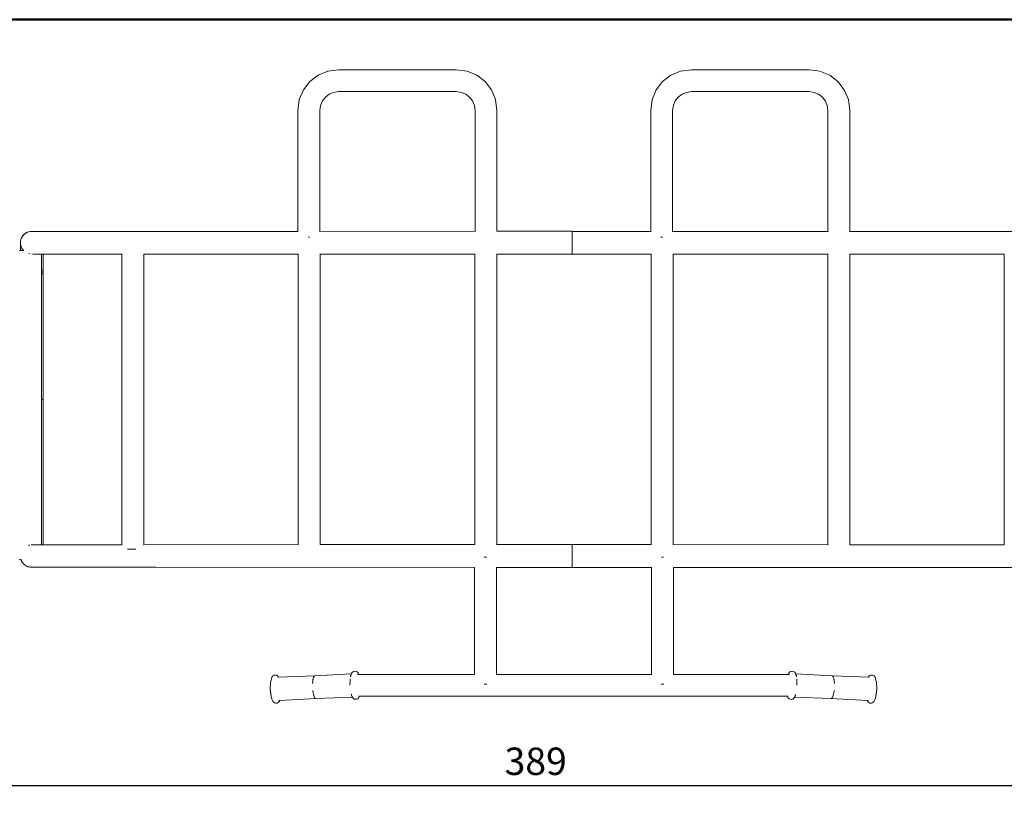
# Model space of a CAD drawing. Units: millimetres. Extents: x 1290 to 3616, y 1300 to 1830.
# Drawn here: x 1508 to 1687, y 1467 to 1608 of the extents above; entities that cross this region are included whole.
import ezdxf

# ---------------------------------------------------------------- set-up
doc = ezdxf.new("R2010")
doc.units = ezdxf.units.MM
doc.layers.get('Defpoints').update_dxf_attribs({"color": 250})
for name, color, linetype, lineweight in [('0-03 wymiary', 6, 'Continuous', 5), ('1-03 sc zelbet', 3, 'Continuous', 50), ('ProfileEdges_Nr_Pióra__7', 7, 'Continuous', 18)]:
    doc.layers.add(name, color=color, linetype=linetype, lineweight=lineweight)
doc.styles.add('1-20 romans', font='romans.shx', dxfattribs={"width": 0.7, "height": 5})
doc.dimstyles.new('1-20', dxfattribs={"dimtxt": 5, "dimasz": 0.2, "dimexe": 2, "dimexo": 12.5, "dimgap": 1.25, "dimtad": 1, "dimdec": 0, "dimrnd": 0.5, "dimtxsty": '1-20 romans', "dimblk": 'BG dim mark', "dimcen": 0, "dimclrd": 256, "dimclre": 256, "dimclrt": 11, "dimadec": 0, "dimazin": 0, "dimtfac": 1, "dimtdec": 0, "dimtix": 1, "dimtmove": 1, "dimatfit": 3, "dimfxl": 0.5, "dimfxlon": 1, "dimarcsym": 0})

# ---------------------------------------------------------------- blocks, each defined once
blk = doc.blocks.new('BG dim mark')
for p, q in [((0, -10), (0, 10)), ((10, 0), (-10, 0))]:
    blk.add_line(p, q)
at = {"color": 0, "linetype": 'ByBlock', "const_width": 1.5}
blk.add_lwpolyline([(5, 5), (-5, -5)], dxfattribs=at)
blk = doc.blocks.new('*D39')
at = {"layer": '0-03 wymiary', "lineweight": -2, "transparency": 16777216}
for p, q in [((1395.69, 1599.06), (1393.59, 1599.06)), ((1395.59, 1483.71), (1395.59, 1598.86)), ((1395.69, 1483.51), (1393.59, 1483.51))]:
    blk.add_line(p, q, dxfattribs=at)
at = {"layer": 'Defpoints', "color": 0, "transparency": 16777216}
for p in [(1395.59, 1599.06), (1553.56, 1599.06), (1541.58, 1483.51)]:
    blk.add_point(p, dxfattribs=at)
at = {"layer": '0-03 wymiary', "lineweight": -2, "transparency": 16777216, "xscale": 0.2, "yscale": 0.2, "zscale": 0.2}
for p, rotation in [((1395.59, 1599.06), 90), ((1395.59, 1483.51), 270)]:
    blk.add_blockref('BG dim mark', p, dxfattribs=dict(at, rotation=rotation))
at = {"layer": '0-03 wymiary', "color": 11, "transparency": 16777216, "insert": (1391.84, 1541.29), "char_height": 5, "attachment_point": 5, "rotation": 90, "style": '1-20 romans', "bg_fill": 3, "box_fill_scale": 1.1, "bg_fill_color": 256, "bg_fill_true_color": 13158600, "bg_fill_transparency": 0}
blk.add_mtext('116', dxfattribs=at)
blk = doc.blocks.new('*D40')
at = {"layer": '0-03 wymiary', "lineweight": -2, "transparency": 16777216}
for p, q in [((1407.27, 1468.76), (1407.27, 1466.66)), ((1407.47, 1468.66), (1796.2, 1468.66)), ((1796.4, 1468.76), (1796.4, 1466.66))]:
    blk.add_line(p, q, dxfattribs=at)
at = {"layer": 'Defpoints', "color": 0, "transparency": 16777216}
for p in [(1796.4, 1533.75), (1407.27, 1497.83), (1796.4, 1468.66)]:
    blk.add_point(p, dxfattribs=at)
at = {"layer": '0-03 wymiary', "lineweight": -2, "transparency": 16777216, "xscale": 0.2, "yscale": 0.2, "zscale": 0.2, "rotation": 180}
blk.add_blockref('BG dim mark', (1407.27, 1468.66), dxfattribs=at)
at = {"layer": '0-03 wymiary', "lineweight": -2, "transparency": 16777216, "xscale": 0.2, "yscale": 0.2, "zscale": 0.2}
blk.add_blockref('BG dim mark', (1796.4, 1468.66), dxfattribs=at)
at = {"layer": '0-03 wymiary', "color": 11, "transparency": 16777216, "insert": (1601.83, 1472.41), "char_height": 5, "attachment_point": 5, "style": '1-20 romans', "bg_fill": 3, "box_fill_scale": 1.1, "bg_fill_color": 256, "bg_fill_true_color": 13158600, "bg_fill_transparency": 0}
blk.add_mtext('389', dxfattribs=at)

msp = doc.modelspace()

# ---------------------------------------------------------------- linework, layer by layer
at = {"layer": '1-03 sc zelbet'}
msp.add_lwpolyline([(1290.21, 1608.45), (2750.66, 1608.45)], dxfattribs=at)
at = {"layer": 'ProfileEdges_Nr_Pióra__7', "linetype": 'Continuous', "flags": 128}
for points in [[(1563.9, 1599.05), (1562.12, 1598.3)], [(1565.87, 1599.3), (1563.9, 1599.05)], [(1587.34, 1599.3), (1565.87, 1599.3)], [(1587.34, 1599.3), (1589.31, 1599.05)], [(1589.31, 1599.05), (1591.09, 1598.3)], [(1628.28, 1599.05), (1626.5, 1598.3)], [(1630.24, 1599.3), (1628.28, 1599.05)], [(1651.72, 1599.3), (1630.24, 1599.3)], [(1651.72, 1599.3), (1653.69, 1599.05)], [(1653.69, 1599.05), (1655.47, 1598.3)], [(1559.45, 1595.63), (1560.62, 1597.14)], [(1562.12, 1598.3), (1560.62, 1597.14)], [(1592.6, 1597.14), (1591.09, 1598.3)], [(1593.76, 1595.63), (1592.6, 1597.14)], [(1624.99, 1597.14), (1623.83, 1595.63)], [(1626.5, 1598.3), (1624.99, 1597.14)], [(1656.97, 1597.14), (1655.47, 1598.3)], [(1658.13, 1595.63), (1656.97, 1597.14)], [(1558.7, 1593.85), (1559.45, 1595.63)], [(1564.97, 1595.18), (1565.88, 1595.32)], [(1587.33, 1595.32), (1565.88, 1595.32)], [(1587.33, 1595.32), (1588.25, 1595.18)], [(1594.51, 1593.85), (1593.76, 1595.63)], [(1623.08, 1593.85), (1623.83, 1595.63)], [(1629.34, 1595.18), (1630.26, 1595.32)], [(1630.26, 1595.32), (1651.7, 1595.32)], [(1652.62, 1595.18), (1651.7, 1595.32)], [(1658.89, 1593.85), (1658.13, 1595.63)], [(1558.45, 1591.88), (1558.7, 1593.85)], [(1562.57, 1592.79), (1562.91, 1593.6)], [(1562.91, 1593.6), (1563.45, 1594.3)], [(1564.15, 1594.84), (1563.45, 1594.3)], [(1564.97, 1595.18), (1564.15, 1594.84)], [(1588.25, 1595.18), (1589.06, 1594.84)], [(1589.06, 1594.84), (1589.76, 1594.3)], [(1590.3, 1593.6), (1589.76, 1594.3)], [(1590.64, 1592.79), (1590.3, 1593.6)], [(1594.76, 1591.88), (1594.51, 1593.85)], [(1622.82, 1591.88), (1623.08, 1593.85)], [(1626.95, 1592.79), (1627.29, 1593.6)], [(1627.29, 1593.6), (1627.83, 1594.3)], [(1628.53, 1594.84), (1627.83, 1594.3)], [(1629.34, 1595.18), (1628.53, 1594.84)], [(1652.62, 1595.18), (1653.44, 1594.84)], [(1653.44, 1594.84), (1654.13, 1594.3)], [(1654.67, 1593.6), (1654.13, 1594.3)], [(1655.02, 1592.79), (1654.67, 1593.6)], [(1659.14, 1591.88), (1658.89, 1593.85)], [(1558.45, 1569.8), (1558.45, 1591.88)], [(1562.43, 1569.8), (1562.44, 1591.87)], [(1562.57, 1592.79), (1562.44, 1591.87)], [(1590.64, 1592.79), (1590.78, 1591.87)], [(1590.78, 1569.81), (1590.78, 1591.87)], [(1594.76, 1569.81), (1594.76, 1591.88)], [(1622.83, 1569.79), (1622.82, 1591.88)], [(1626.81, 1591.87), (1626.95, 1592.79)], [(1626.81, 1591.87), (1626.81, 1569.79)], [(1655.02, 1592.79), (1655.15, 1591.87)], [(1655.16, 1569.79), (1655.15, 1591.87)], [(1659.14, 1569.79), (1659.14, 1591.88)], [(1507.88, 1568.27), (1507.97, 1568.53)], [(1507.97, 1568.53), (1507.98, 1568.55)], [(1508.09, 1568.77), (1507.98, 1568.55)], [(1508.09, 1568.74), (1507.98, 1568.55)], [(1508.09, 1568.77), (1508.24, 1568.99)], [(1508.17, 1568.87), (1508.09, 1568.77)], [(1508.17, 1568.87), (1508.09, 1568.74)], [(1508.24, 1568.99), (1508.17, 1568.87)], [(1508.41, 1569.19), (1508.24, 1568.99)], [(1508.24, 1568.99), (1508.33, 1569.09)], [(1508.41, 1569.19), (1508.33, 1569.09)], [(1508.33, 1569.09), (1508.36, 1569.11)], [(1508.36, 1569.11), (1508.48, 1569.24)], [(1508.41, 1569.19), (1508.61, 1569.37)], [(1508.52, 1569.27), (1508.41, 1569.19)], [(1508.48, 1569.24), (1508.52, 1569.27)], [(1508.52, 1569.27), (1508.61, 1569.37)], [(1508.61, 1569.37), (1508.83, 1569.52)], [(1508.61, 1569.37), (1508.72, 1569.43)], [(1508.83, 1569.52), (1508.72, 1569.43)], [(1508.72, 1569.43), (1508.76, 1569.45)], [(1508.76, 1569.45), (1508.91, 1569.54)], [(1509.07, 1569.64), (1508.83, 1569.52)], [(1508.96, 1569.57), (1508.83, 1569.52)], [(1508.91, 1569.54), (1508.96, 1569.57)], [(1508.96, 1569.57), (1509.07, 1569.64)], [(1509.33, 1569.73), (1509.07, 1569.64)], [(1509.33, 1569.73), (1509.49, 1569.75)], [(1509.36, 1569.73), (1509.33, 1569.73)], [(1509.33, 1569.73), (1509.36, 1569.73)], [(1509.36, 1569.73), (1509.6, 1569.78)], [(1509.49, 1569.75), (1509.36, 1569.73)], [(1509.88, 1569.8), (1509.6, 1569.78)], [(1509.6, 1569.78), (1509.79, 1569.79)], [(1509.72, 1569.78), (1509.6, 1569.78)], [(1509.72, 1569.78), (1509.79, 1569.79)], [(1509.8, 1569.79), (1509.88, 1569.8)], [(1509.8, 1569.79), (1509.84, 1569.79)], [(1509.84, 1569.79), (1509.88, 1569.8)], [(1509.96, 1569.8), (1509.88, 1569.8)], [(1509.93, 1569.8), (1509.88, 1569.8)], [(1509.88, 1569.8), (1509.9, 1569.8)], [(1509.9, 1569.8), (1509.93, 1569.8)], [(1509.93, 1569.8), (1509.96, 1569.8)], [(1509.96, 1569.8), (1509.93, 1569.8)], [(1509.96, 1569.8), (1510.22, 1569.8)], [(1509.96, 1569.8), (1510.08, 1569.79)], [(1510.08, 1569.79), (1509.96, 1569.8)], [(1510.08, 1569.79), (1510.22, 1569.8)], [(1510.22, 1569.8), (1512.39, 1569.78)], [(1513.77, 1569.78), (1512.39, 1569.78)], [(1513.77, 1569.78), (1514.2, 1569.78)], [(1514.2, 1569.78), (1514.21, 1569.78)], [(1514.23, 1569.78), (1514.22, 1569.78)], [(1514.24, 1569.78), (1515.4, 1569.78)], [(1517.26, 1569.78), (1515.4, 1569.78)], [(1517.26, 1569.78), (1517.58, 1569.78)], [(1517.6, 1569.78), (1517.58, 1569.78)], [(1517.6, 1569.78), (1517.62, 1569.78)], [(1517.62, 1569.78), (1517.63, 1569.78)], [(1517.72, 1569.78), (1517.63, 1569.78)], [(1517.78, 1569.78), (1517.72, 1569.78)], [(1517.78, 1569.78), (1519.32, 1569.78)], [(1523.93, 1569.78), (1519.32, 1569.78)], [(1523.93, 1569.78), (1525.2, 1569.78)], [(1525.2, 1569.78), (1526.49, 1569.8)], [(1525.2, 1569.78), (1525.84, 1569.78)], [(1525.84, 1569.78), (1526.43, 1569.78)], [(1526.45, 1569.78), (1526.43, 1569.78)], [(1526.49, 1569.8), (1558.45, 1569.8)], [(1558.45, 1569.79), (1558.45, 1569.8)], [(1558.46, 1569.8), (1558.47, 1569.8)], [(1560.44, 1568.74), (1560.33, 1568.74)], [(1560.56, 1568.74), (1560.44, 1568.74)], [(1562.41, 1569.8), (1562.43, 1569.8)], [(1562.43, 1569.8), (1590.78, 1569.81)], [(1562.43, 1569.79), (1562.43, 1569.8)], [(1590.78, 1569.81), (1590.85, 1569.81)], [(1594.72, 1569.81), (1594.75, 1569.81)], [(1594.76, 1569.81), (1608.49, 1569.81)], [(1608.49, 1569.78), (1608.49, 1569.81)], [(1608.49, 1569.78), (1608.49, 1569.73)], [(1608.97, 1569.78), (1608.49, 1569.78)], [(1608.49, 1569.73), (1608.49, 1569.64)], [(1608.49, 1569.64), (1608.49, 1569.52)], [(1608.49, 1569.52), (1608.49, 1569.37)], [(1608.49, 1569.2), (1608.49, 1569.37)], [(1608.49, 1569), (1608.49, 1569.2)], [(1608.49, 1569), (1608.49, 1568.77)], [(1608.49, 1568.77), (1608.49, 1568.54)], [(1608.49, 1568.28), (1608.49, 1568.54)], [(1622.83, 1569.79), (1608.97, 1569.78)], [(1622.84, 1569.79), (1622.83, 1569.79)], [(1622.9, 1569.79), (1622.84, 1569.79)], [(1624.58, 1568.74), (1624.82, 1568.74)], [(1624.82, 1568.74), (1624.94, 1568.74)], [(1626.79, 1569.79), (1626.74, 1569.79)], [(1626.81, 1569.79), (1626.79, 1569.79)], [(1655.16, 1569.79), (1626.81, 1569.79)], [(1655.16, 1569.78), (1655.16, 1569.79)], [(1655.16, 1569.79), (1655.26, 1569.79)], [(1659.11, 1569.79), (1659.08, 1569.79)], [(1659.13, 1569.79), (1659.11, 1569.79)], [(1686.77, 1569.8), (1659.14, 1569.79)], [(1659.14, 1569.78), (1659.14, 1569.79)], [(1690.49, 1569.8), (1686.77, 1569.8)], [(1507.81, 1567.72), (1507.83, 1568)], [(1507.83, 1567.82), (1507.81, 1567.72)], [(1507.81, 1567.56), (1507.81, 1567.72)], [(1507.82, 1567.64), (1507.81, 1567.72)], [(1507.82, 1567.64), (1507.81, 1567.56)], [(1507.83, 1567.45), (1507.81, 1567.56)], [(1507.81, 1567.56), (1507.83, 1567.48)], [(1507.81, 1567.56), (1507.83, 1567.19)], [(1507.82, 1567.6), (1507.82, 1567.64)], [(1507.83, 1567.48), (1507.82, 1567.6)], [(1507.83, 1568), (1507.88, 1568.27)], [(1507.88, 1568.24), (1507.83, 1568)], [(1507.85, 1568.04), (1507.83, 1567.82)], [(1507.83, 1568), (1507.83, 1567.82)], [(1507.83, 1567.45), (1507.83, 1567.48)], [(1507.83, 1567.45), (1507.89, 1567.17)], [(1507.83, 1567.45), (1507.85, 1567.39)], [(1507.84, 1567.27), (1507.83, 1567.28)], [(1507.83, 1567.19), (1507.83, 1566.32)], [(1507.85, 1567.26), (1507.84, 1567.27)], [(1507.88, 1568.24), (1507.85, 1568.04)], [(1507.85, 1567.39), (1507.86, 1567.32)], [(1507.85, 1567.39), (1507.86, 1567.33)], [(1507.89, 1567.17), (1507.85, 1567.26)], [(1507.9, 1567.15), (1507.85, 1567.26)], [(1507.86, 1567.33), (1507.92, 1567.13)], [(1507.86, 1567.32), (1507.89, 1567.17)], [(1507.88, 1568.27), (1507.88, 1568.24)], [(1507.89, 1567.17), (1507.9, 1567.14)], [(1507.9, 1567.14), (1507.89, 1567.17)], [(1507.92, 1567.1), (1507.9, 1567.15)], [(1507.9, 1567.14), (1507.94, 1567.06)], [(1507.92, 1567.1), (1507.9, 1567.14)], [(1507.92, 1567.13), (1507.94, 1567.06)], [(1507.98, 1566.92), (1507.92, 1567.1)], [(1507.95, 1567.03), (1507.92, 1567.1)], [(1507.94, 1567.06), (1507.95, 1567.03)], [(1507.95, 1567.03), (1507.98, 1566.92)], [(1508.1, 1566.68), (1507.98, 1566.92)], [(1508.1, 1566.67), (1508.25, 1566.46)], [(1608.49, 1568.28), (1608.49, 1568.01)], [(1608.49, 1568.01), (1608.49, 1567.72)], [(1608.49, 1567.72), (1608.49, 1567.45)], [(1608.49, 1567.45), (1608.49, 1567.17)], [(1608.49, 1567.17), (1608.49, 1566.93)], [(1608.49, 1566.68), (1608.49, 1566.93)], [(1608.49, 1566.47), (1608.49, 1566.68)], [(1507.72, 1566.32), (1507.65, 1566.32)], [(1507.83, 1566.32), (1507.72, 1566.32)], [(1507.88, 1566.32), (1507.83, 1566.32)], [(1507.92, 1566.32), (1507.88, 1566.32)], [(1507.94, 1566.32), (1507.92, 1566.32)], [(1508.09, 1566.32), (1507.94, 1566.32)], [(1508.1, 1566.32), (1508.09, 1566.32)], [(1508.24, 1566.32), (1508.1, 1566.32)], [(1508.25, 1566.46), (1508.37, 1566.32)], [(1508.32, 1566.4), (1508.25, 1566.46)], [(1508.37, 1566.32), (1508.25, 1566.32)], [(1508.32, 1566.4), (1508.38, 1566.32)], [(1508.41, 1566.32), (1508.32, 1566.4)], [(1508.41, 1566.32), (1508.38, 1566.32)], [(1508.43, 1566.32), (1508.41, 1566.32)], [(1508.47, 1566.32), (1508.43, 1566.32)], [(1509.43, 1565.73), (1509.34, 1565.76)], [(1509.43, 1565.73), (1509.48, 1565.72)], [(1509.91, 1565.67), (1510.19, 1565.66)], [(1510.19, 1565.66), (1510.24, 1565.66)], [(1510.66, 1565.66), (1510.24, 1565.66)], [(1511.06, 1565.66), (1510.66, 1565.66)], [(1511.38, 1565.66), (1511.07, 1565.66)], [(1511.54, 1565.66), (1511.39, 1565.66)], [(1511.54, 1565.66), (1511.58, 1565.66)], [(1511.58, 1565.66), (1511.66, 1565.66)], [(1511.66, 1565.51), (1511.66, 1565.66)], [(1511.66, 1565.66), (1511.76, 1565.66)], [(1511.66, 1565.22), (1511.66, 1565.51)], [(1511.66, 1564.93), (1511.66, 1565.22)], [(1511.66, 1564.58), (1511.66, 1564.93)], [(1511.76, 1565.66), (1511.78, 1565.66)], [(1511.78, 1565.66), (1511.8, 1565.66)], [(1511.8, 1565.66), (1511.83, 1565.66)], [(1511.83, 1565.66), (1511.93, 1565.66)], [(1511.94, 1565.57), (1511.94, 1565.66)], [(1511.94, 1565.66), (1514.01, 1565.66)], [(1511.94, 1565.54), (1511.94, 1565.57)], [(1511.94, 1565.54), (1511.94, 1563.94)], [(1517.44, 1565.66), (1514.01, 1565.66)], [(1517.44, 1565.66), (1521.66, 1565.66)], [(1521.66, 1565.66), (1526.31, 1565.66)], [(1526.31, 1565.68), (1526.31, 1565.66)], [(1526.31, 1565.66), (1526.31, 1512.6)], [(1530.31, 1565.66), (1558.51, 1565.66)], [(1530.31, 1512.6), (1530.31, 1565.66)], [(1558.51, 1565.66), (1558.51, 1565.67)], [(1558.51, 1512.61), (1558.51, 1565.66)], [(1558.51, 1565.66), (1558.53, 1565.66)], [(1562.5, 1565.66), (1562.52, 1565.66)], [(1562.52, 1565.66), (1562.52, 1565.67)], [(1562.52, 1512.61), (1562.52, 1565.66)], [(1590.71, 1565.65), (1562.52, 1565.66)], [(1590.71, 1565.65), (1590.74, 1565.65)], [(1590.71, 1512.61), (1590.71, 1565.65)], [(1594.7, 1565.65), (1594.72, 1565.65)], [(1594.72, 1565.65), (1608.49, 1565.65)], [(1594.72, 1512.61), (1594.72, 1565.65)], [(1608.49, 1566.26), (1608.49, 1566.47)], [(1608.49, 1566.26), (1608.49, 1566.09)], [(1608.49, 1566.09), (1608.49, 1565.93)], [(1608.49, 1565.82), (1608.49, 1565.93)], [(1608.49, 1565.82), (1608.49, 1565.72)], [(1608.49, 1565.72), (1608.49, 1565.68)], [(1608.49, 1565.68), (1608.49, 1565.65)], [(1608.49, 1565.65), (1622.92, 1565.65)], [(1622.92, 1565.65), (1622.92, 1565.68)], [(1622.92, 1565.65), (1622.94, 1565.65)], [(1622.92, 1512.61), (1622.92, 1565.65)], [(1626.9, 1565.65), (1626.92, 1565.65)], [(1626.92, 1565.68), (1626.92, 1565.65)], [(1626.92, 1565.65), (1655.12, 1565.66)], [(1626.92, 1565.65), (1626.92, 1512.61)], [(1655.12, 1565.66), (1655.12, 1565.67)], [(1655.12, 1512.6), (1655.12, 1565.66)], [(1655.12, 1565.66), (1655.14, 1565.66)], [(1659.11, 1565.66), (1659.13, 1565.66)], [(1659.13, 1565.66), (1686.77, 1565.66)], [(1659.13, 1512.59), (1659.13, 1565.66)], [(1686.77, 1565.66), (1687.33, 1565.66)], [(1687.33, 1565.66), (1687.33, 1512.59)], [(1511.66, 1564.18), (1511.66, 1564.58)], [(1511.66, 1563.47), (1511.66, 1564.18)], [(1511.66, 1563.02), (1511.66, 1563.47)], [(1511.66, 1561.79), (1511.66, 1563.02)], [(1511.89, 1561.86), (1511.94, 1563.86)], [(1511.94, 1563.86), (1511.94, 1563.94)], [(1511.94, 1563.27), (1511.94, 1563.86)], [(1511.96, 1559.75), (1511.94, 1563.27)], [(1511.66, 1561.66), (1511.66, 1561.79)], [(1511.66, 1561.62), (1511.66, 1561.66)], [(1511.66, 1561.26), (1511.66, 1561.62)], [(1511.66, 1561.22), (1511.66, 1561.26)], [(1511.66, 1561.09), (1511.66, 1561.22)], [(1511.66, 1560.66), (1511.66, 1561.09)], [(1511.66, 1560.5), (1511.66, 1560.66)], [(1511.66, 1559.89), (1511.66, 1560.5)], [(1511.66, 1559.6), (1511.66, 1559.89)], [(1511.66, 1559.17), (1511.66, 1559.6)], [(1511.97, 1539.13), (1511.96, 1559.75)], [(1511.66, 1558.42), (1511.66, 1559.16)], [(1511.66, 1557.56), (1511.66, 1558.42)], [(1511.66, 1556.72), (1511.66, 1557.56)], [(1511.66, 1543.69), (1511.66, 1556.72)], [(1511.66, 1539.13), (1511.66, 1543.69)], [(1511.66, 1539.13), (1511.7, 1539.13)], [(1511.66, 1525.43), (1511.66, 1539.13)], [(1511.83, 1539.13), (1511.7, 1539.13)], [(1511.83, 1539.13), (1511.9, 1539.13)], [(1511.95, 1539.13), (1511.9, 1539.13)], [(1511.95, 1539.13), (1511.97, 1539.13)], [(1511.96, 1518.52), (1511.95, 1539.13)], [(1511.66, 1523.09), (1511.66, 1525.43)], [(1511.66, 1521.54), (1511.66, 1523.09)], [(1511.66, 1521.34), (1511.66, 1521.54)], [(1511.66, 1521.09), (1511.66, 1521.34)], [(1511.66, 1519.69), (1511.66, 1521.09)], [(1511.66, 1517.76), (1511.66, 1519.69)], [(1511.94, 1516.3), (1511.96, 1518.52)], [(1511.66, 1517.61), (1511.66, 1517.76)], [(1511.66, 1517.57), (1511.66, 1517.61)], [(1511.66, 1517.17), (1511.66, 1517.57)], [(1511.66, 1517.04), (1511.66, 1517.17)], [(1511.66, 1516.61), (1511.66, 1517.04)], [(1511.66, 1516.48), (1511.66, 1516.61)], [(1511.66, 1515.66), (1511.66, 1516.48)], [(1511.94, 1516.3), (1511.94, 1514.33)], [(1511.66, 1515.22), (1511.66, 1515.66)], [(1511.66, 1514.8), (1511.66, 1515.22)], [(1511.66, 1514.4), (1511.66, 1514.8)], [(1511.66, 1514.05), (1511.66, 1514.4)], [(1510.19, 1512.59), (1510.64, 1512.59)], [(1510.64, 1512.59), (1510.66, 1512.59)], [(1510.66, 1512.59), (1510.68, 1512.59)], [(1510.68, 1512.59), (1511.07, 1512.6)], [(1511.07, 1512.6), (1511.08, 1512.6)], [(1511.08, 1512.6), (1511.38, 1512.6)], [(1511.38, 1512.6), (1511.54, 1512.6)], [(1511.58, 1512.6), (1511.54, 1512.6)], [(1511.66, 1512.6), (1511.59, 1512.6)], [(1511.66, 1513.33), (1511.66, 1514.05)], [(1511.66, 1513.04), (1511.66, 1513.33)], [(1511.66, 1512.6), (1511.66, 1513.04)], [(1511.72, 1512.6), (1511.66, 1512.6)], [(1511.87, 1512.6), (1511.72, 1512.6)], [(1511.93, 1512.6), (1511.87, 1512.6)], [(1511.93, 1512.6), (1511.94, 1512.69)], [(1511.94, 1514.33), (1511.94, 1512.73)], [(1511.94, 1512.69), (1511.94, 1512.73)], [(1511.94, 1512.6), (1511.94, 1512.69)], [(1514.01, 1512.6), (1511.94, 1512.6)], [(1517.44, 1512.6), (1514.01, 1512.6)], [(1524.01, 1512.6), (1517.44, 1512.6)], [(1526.31, 1512.6), (1524.01, 1512.6)], [(1526.31, 1512.6), (1526.31, 1512.59)], [(1530.31, 1512.6), (1530.3, 1512.6)], [(1558.51, 1512.61), (1530.31, 1512.6)], [(1530.31, 1512.59), (1530.31, 1512.6)], [(1558.53, 1512.61), (1558.51, 1512.61)], [(1562.51, 1512.61), (1562.5, 1512.61)], [(1590.71, 1512.61), (1562.52, 1512.61)], [(1590.74, 1512.61), (1590.71, 1512.61)], [(1594.72, 1512.61), (1594.7, 1512.61)], [(1608.49, 1512.61), (1594.72, 1512.61)], [(1608.49, 1512.59), (1608.49, 1512.61)], [(1622.92, 1512.61), (1608.49, 1512.61)], [(1622.93, 1512.61), (1622.92, 1512.61)], [(1622.93, 1512.61), (1622.95, 1512.61)], [(1626.89, 1512.61), (1626.91, 1512.61)], [(1626.92, 1512.61), (1626.91, 1512.61)], [(1655.12, 1512.6), (1626.92, 1512.61)], [(1655.12, 1512.6), (1655.18, 1512.6)], [(1659.07, 1512.59), (1659.13, 1512.59)], [(1680.87, 1512.59), (1659.13, 1512.59)], [(1509.27, 1512.48), (1509.42, 1512.53)], [(1509.43, 1512.53), (1509.48, 1512.55)], [(1509.78, 1512.59), (1509.96, 1512.59)], [(1509.96, 1512.59), (1510.16, 1512.59)], [(1510.16, 1512.59), (1510.19, 1512.59)], [(1527.34, 1511.8), (1527.78, 1511.8)], [(1527.78, 1511.8), (1528.31, 1511.8)], [(1528.31, 1511.8), (1528.84, 1511.8)], [(1528.84, 1511.8), (1528.9, 1511.8)], [(1608.49, 1512.54), (1608.49, 1512.59)], [(1608.49, 1512.44), (1608.49, 1512.54)], [(1608.49, 1512.33), (1608.49, 1512.44)], [(1608.49, 1512.17), (1608.49, 1512.33)], [(1608.49, 1512.17), (1608.49, 1512.01)], [(1608.49, 1511.8), (1608.49, 1512.01)], [(1608.49, 1511.59), (1608.49, 1511.8)], [(1608.49, 1511.34), (1608.49, 1511.59)], [(1608.49, 1511.34), (1608.49, 1511.09)], [(1608.49, 1510.81), (1608.49, 1511.09)], [(1608.49, 1510.54), (1608.49, 1510.81)], [(1680.87, 1512.59), (1687.33, 1512.59)], [(1687.33, 1512.54), (1687.33, 1512.53)], [(1507.65, 1509.9), (1507.72, 1509.9)], [(1507.92, 1509.9), (1507.72, 1509.9)], [(1507.92, 1509.9), (1507.97, 1509.74)], [(1507.92, 1509.9), (1507.93, 1509.87)], [(1507.93, 1509.9), (1507.97, 1509.9)], [(1507.93, 1509.87), (1507.93, 1509.9)], [(1507.97, 1509.74), (1507.93, 1509.87)], [(1507.93, 1509.87), (1507.97, 1509.79)], [(1507.97, 1509.74), (1508.09, 1509.5)], [(1508.1, 1509.49), (1508.09, 1509.5)], [(1508.1, 1509.49), (1508.24, 1509.27)], [(1508.18, 1509.37), (1508.1, 1509.49)], [(1508.3, 1509.22), (1508.18, 1509.37)], [(1508.24, 1509.27), (1508.33, 1509.18)], [(1508.3, 1509.22), (1508.24, 1509.27)], [(1508.41, 1509.08), (1508.24, 1509.27)], [(1508.33, 1509.18), (1508.3, 1509.22)], [(1508.41, 1509.08), (1508.33, 1509.18)], [(1508.41, 1509.08), (1508.52, 1509)], [(1592.65, 1510.32), (1592.43, 1510.32)], [(1592.65, 1510.32), (1592.86, 1510.32)], [(1608.49, 1510.26), (1608.49, 1510.54)], [(1608.49, 1509.99), (1608.49, 1510.26)], [(1608.49, 1509.73), (1608.49, 1509.99)], [(1608.49, 1509.73), (1608.49, 1509.49)], [(1608.49, 1509.49), (1608.49, 1509.27)], [(1608.49, 1509.27), (1608.49, 1509.07)], [(1608.49, 1508.89), (1608.49, 1509.07)], [(1624.76, 1510.32), (1624.96, 1510.32)], [(1624.96, 1510.32), (1625.16, 1510.32)], [(1508.52, 1509), (1508.61, 1508.9)], [(1508.52, 1509), (1508.61, 1508.92)], [(1508.61, 1508.92), (1508.69, 1508.86)], [(1508.61, 1508.9), (1508.83, 1508.75)], [(1508.61, 1508.9), (1508.69, 1508.86)], [(1508.69, 1508.86), (1508.83, 1508.75)], [(1508.83, 1508.75), (1509.07, 1508.63)], [(1509.07, 1508.63), (1509.33, 1508.54)], [(1509.07, 1508.63), (1509.19, 1508.59)], [(1509.18, 1508.6), (1509.07, 1508.63)], [(1509.19, 1508.59), (1509.18, 1508.6)], [(1509.23, 1508.59), (1509.18, 1508.6)], [(1509.33, 1508.54), (1509.19, 1508.59)], [(1509.19, 1508.59), (1509.24, 1508.58)], [(1509.23, 1508.59), (1509.24, 1508.58)], [(1509.24, 1508.59), (1509.23, 1508.59)], [(1509.25, 1508.58), (1509.24, 1508.59)], [(1509.33, 1508.56), (1509.24, 1508.59)], [(1509.24, 1508.58), (1509.33, 1508.54)], [(1509.33, 1508.54), (1509.25, 1508.58)], [(1509.25, 1508.58), (1509.33, 1508.56)], [(1509.42, 1508.54), (1509.33, 1508.56)], [(1509.33, 1508.56), (1509.6, 1508.48)], [(1509.6, 1508.48), (1509.33, 1508.54)], [(1509.48, 1508.53), (1509.42, 1508.54)], [(1509.66, 1508.49), (1509.48, 1508.53)], [(1509.6, 1508.48), (1509.67, 1508.49)], [(1509.6, 1508.48), (1509.69, 1508.48)], [(1509.74, 1508.48), (1509.6, 1508.48)], [(1509.69, 1508.48), (1509.67, 1508.49)], [(1509.69, 1508.48), (1509.94, 1508.48)], [(1509.74, 1508.48), (1509.69, 1508.48)], [(1510.22, 1508.46), (1509.74, 1508.48)], [(1509.94, 1508.48), (1509.74, 1508.48)], [(1509.94, 1508.48), (1509.97, 1508.48)], [(1509.97, 1508.48), (1510.45, 1508.48)], [(1510.72, 1508.48), (1510.22, 1508.46)], [(1510.45, 1508.48), (1510.72, 1508.48)], [(1510.72, 1508.48), (1512.39, 1508.48)], [(1512.39, 1508.48), (1513.77, 1508.48)], [(1513.77, 1508.48), (1514.13, 1508.48)], [(1514.16, 1508.48), (1514.13, 1508.48)], [(1514.16, 1508.48), (1514.2, 1508.48)], [(1514.2, 1508.48), (1514.21, 1508.48)], [(1514.23, 1508.48), (1514.22, 1508.48)], [(1514.23, 1508.48), (1514.24, 1508.48)], [(1514.24, 1508.48), (1515.4, 1508.48)], [(1517.26, 1508.48), (1515.4, 1508.48)], [(1517.26, 1508.48), (1517.58, 1508.48)], [(1517.6, 1508.48), (1517.58, 1508.48)], [(1517.62, 1508.48), (1517.6, 1508.48)], [(1517.63, 1508.48), (1517.62, 1508.48)], [(1519.32, 1508.48), (1517.63, 1508.48)], [(1519.32, 1508.48), (1521.74, 1508.48)], [(1521.74, 1508.48), (1521.76, 1508.48)], [(1521.77, 1508.48), (1521.82, 1508.48)], [(1521.82, 1508.48), (1521.86, 1508.48)], [(1521.86, 1508.48), (1523.93, 1508.48)], [(1523.93, 1508.48), (1526.43, 1508.48)], [(1526.43, 1508.48), (1526.45, 1508.48)], [(1526.45, 1508.48), (1526.47, 1508.48)], [(1526.53, 1508.48), (1526.47, 1508.48)], [(1526.47, 1508.48), (1526.53, 1508.48)], [(1526.53, 1508.48), (1526.61, 1508.48)], [(1526.53, 1508.48), (1526.61, 1508.48)], [(1526.67, 1508.48), (1526.61, 1508.48)], [(1532.55, 1508.48), (1526.67, 1508.48)], [(1532.55, 1508.48), (1590.64, 1508.46)], [(1590.64, 1488.9), (1590.64, 1508.46)], [(1594.65, 1508.46), (1608.49, 1508.46)], [(1594.65, 1508.46), (1594.65, 1488.9)], [(1608.49, 1508.74), (1608.49, 1508.89)], [(1608.49, 1508.63), (1608.49, 1508.74)], [(1608.49, 1508.53), (1608.49, 1508.63)], [(1608.49, 1508.48), (1608.49, 1508.53)], [(1608.49, 1508.46), (1608.49, 1508.48)], [(1622.96, 1508.46), (1608.49, 1508.46)], [(1622.96, 1508.48), (1622.96, 1508.46)], [(1622.96, 1508.46), (1622.96, 1488.9)], [(1626.96, 1508.48), (1626.96, 1508.46)], [(1690.49, 1508.46), (1626.96, 1508.46)], [(1626.96, 1508.46), (1626.96, 1488.9)], [(1568.38, 1489.34), (1568.23, 1489.13)], [(1568.38, 1489.34), (1568.59, 1489.47)], [(1568.71, 1489.48), (1568.59, 1489.47)], [(1569.15, 1489.44), (1568.71, 1489.48)], [(1569.15, 1489.44), (1569.29, 1489.33)], [(1569.29, 1489.33), (1569.45, 1489.13)], [(1648.16, 1489.33), (1648.02, 1489.13)], [(1648.3, 1489.44), (1648.16, 1489.33)], [(1648.3, 1489.44), (1648.74, 1489.48)], [(1648.87, 1489.47), (1648.74, 1489.48)], [(1649.08, 1489.34), (1648.87, 1489.47)], [(1649.23, 1489.13), (1649.08, 1489.34)], [(1553.66, 1488.38), (1553.42, 1487.44)], [(1553.66, 1488.38), (1553.76, 1488.55)], [(1553.86, 1488.65), (1553.76, 1488.55)], [(1553.97, 1488.73), (1553.86, 1488.65)], [(1553.97, 1488.73), (1554.09, 1488.8)], [(1554.51, 1488.8), (1554.09, 1488.8)], [(1554.51, 1488.8), (1554.69, 1488.71)], [(1554.93, 1488.4), (1554.69, 1488.71)], [(1554.78, 1488.4), (1554.82, 1488.4)], [(1554.84, 1488.4), (1554.85, 1488.4)], [(1554.88, 1488.4), (1554.93, 1488.4)], [(1554.93, 1488.4), (1561.48, 1488.64)], [(1561.16, 1487.67), (1561.13, 1487.4)], [(1561.13, 1487.4), (1561.15, 1487.67)], [(1561.15, 1487.67), (1561.17, 1487.84)], [(1561.18, 1487.84), (1561.16, 1487.67)], [(1561.17, 1487.86), (1561.18, 1487.88)], [(1561.17, 1487.84), (1561.17, 1487.86)], [(1561.18, 1487.88), (1561.19, 1487.96)], [(1561.19, 1487.96), (1561.18, 1487.88)], [(1561.18, 1487.88), (1561.18, 1487.86)], [(1561.18, 1487.86), (1561.18, 1487.84)], [(1561.2, 1488.04), (1561.19, 1487.96)], [(1561.23, 1488.12), (1561.2, 1488.04)], [(1561.23, 1488.12), (1561.24, 1488.18)], [(1561.25, 1488.18), (1561.23, 1488.12)], [(1561.24, 1488.18), (1561.27, 1488.3)], [(1561.3, 1488.33), (1561.25, 1488.18)], [(1561.27, 1488.3), (1561.28, 1488.33)], [(1561.28, 1488.33), (1561.33, 1488.42)], [(1561.33, 1488.42), (1561.3, 1488.33)], [(1561.36, 1488.52), (1561.33, 1488.42)], [(1561.39, 1488.55), (1561.36, 1488.52)], [(1561.39, 1488.55), (1561.42, 1488.61)], [(1561.46, 1488.61), (1561.39, 1488.55)], [(1561.42, 1488.61), (1561.46, 1488.61)], [(1561.48, 1488.64), (1561.46, 1488.61)], [(1561.53, 1488.68), (1561.48, 1488.64)], [(1568.19, 1489.03), (1561.53, 1488.68)], [(1567.96, 1487.84), (1567.95, 1486.94)], [(1567.98, 1488.11), (1567.96, 1487.84)], [(1567.97, 1487.76), (1567.98, 1488.11)], [(1567.97, 1487.71), (1567.97, 1487.76)], [(1567.97, 1487.68), (1567.97, 1487.71)], [(1568.03, 1488.49), (1568.04, 1488.51)], [(1568.03, 1488.46), (1568.03, 1488.49)], [(1568.1, 1488.78), (1568.04, 1488.64)], [(1568.04, 1488.64), (1568.08, 1488.73)], [(1568.04, 1488.55), (1568.05, 1488.56)], [(1568.04, 1488.52), (1568.04, 1488.54)], [(1568.05, 1488.6), (1568.05, 1488.58)], [(1568.05, 1488.58), (1568.05, 1488.56)], [(1568.06, 1488.6), (1568.07, 1488.64)], [(1568.07, 1488.64), (1568.08, 1488.68)], [(1568.08, 1488.73), (1568.09, 1488.74)], [(1568.08, 1488.68), (1568.09, 1488.71)], [(1568.09, 1488.74), (1568.11, 1488.79)], [(1568.09, 1488.71), (1568.1, 1488.73)], [(1568.14, 1488.86), (1568.1, 1488.78)], [(1568.1, 1488.74), (1568.11, 1488.76)], [(1568.1, 1488.73), (1568.1, 1488.74)], [(1568.11, 1488.79), (1568.12, 1488.81)], [(1568.11, 1488.76), (1568.12, 1488.79)], [(1568.12, 1488.81), (1568.13, 1488.82)], [(1568.12, 1488.79), (1568.12, 1488.81)], [(1568.13, 1488.83), (1568.14, 1488.86)], [(1568.14, 1488.86), (1568.16, 1488.94)], [(1568.16, 1488.94), (1568.18, 1489)], [(1568.18, 1489), (1568.19, 1489.03)], [(1568.19, 1489.03), (1568.23, 1489.13)], [(1569.29, 1488.89), (1569.44, 1488.9)], [(1569.44, 1488.9), (1569.45, 1488.9)], [(1569.55, 1488.9), (1569.45, 1489.13)], [(1569.45, 1488.9), (1569.49, 1488.9)], [(1569.49, 1488.9), (1569.52, 1488.9)], [(1569.52, 1488.9), (1569.55, 1488.9)], [(1569.55, 1488.9), (1590.64, 1488.9)], [(1590.64, 1488.9), (1590.69, 1488.9)], [(1594.61, 1488.9), (1594.63, 1488.9)], [(1594.63, 1488.9), (1594.65, 1488.9)], [(1594.65, 1488.9), (1622.96, 1488.9)], [(1622.96, 1488.9), (1623, 1488.9)], [(1626.92, 1488.9), (1626.94, 1488.9)], [(1626.94, 1488.9), (1626.96, 1488.9)], [(1626.96, 1488.9), (1647.9, 1488.9)], [(1647.93, 1488.98), (1647.9, 1488.9)], [(1647.91, 1488.9), (1647.93, 1488.98)], [(1647.93, 1488.98), (1647.91, 1488.9)], [(1647.91, 1488.9), (1647.92, 1488.9)], [(1647.92, 1488.9), (1647.95, 1488.9)], [(1647.93, 1488.98), (1648.02, 1489.13)], [(1647.95, 1488.9), (1647.98, 1488.9)], [(1647.99, 1488.9), (1647.98, 1488.9)], [(1648.16, 1488.89), (1647.99, 1488.9)], [(1649.23, 1489.13), (1649.26, 1489.03)], [(1655.92, 1488.68), (1649.26, 1489.03)], [(1649.26, 1489.03), (1649.27, 1489)], [(1649.27, 1489), (1649.29, 1488.94)], [(1649.29, 1488.94), (1649.32, 1488.85)], [(1649.36, 1488.78), (1649.32, 1488.85)], [(1649.33, 1488.83), (1649.32, 1488.85)], [(1649.33, 1488.82), (1649.33, 1488.81)], [(1649.33, 1488.81), (1649.34, 1488.79)], [(1649.33, 1488.81), (1649.34, 1488.79)], [(1649.34, 1488.79), (1649.37, 1488.72)], [(1649.34, 1488.79), (1649.35, 1488.76)], [(1649.35, 1488.76), (1649.35, 1488.74)], [(1649.35, 1488.74), (1649.36, 1488.73)], [(1649.41, 1488.64), (1649.36, 1488.78)], [(1649.36, 1488.73), (1649.36, 1488.71)], [(1649.36, 1488.71), (1649.37, 1488.68)], [(1649.37, 1488.72), (1649.41, 1488.64)], [(1649.37, 1488.68), (1649.39, 1488.64)], [(1649.39, 1488.64), (1649.4, 1488.6)], [(1649.4, 1488.6), (1649.4, 1488.58)], [(1649.41, 1488.56), (1649.4, 1488.58)], [(1649.41, 1488.54), (1649.41, 1488.52)], [(1649.42, 1488.51), (1649.41, 1488.52)], [(1649.42, 1488.51), (1649.42, 1488.49)], [(1649.42, 1488.49), (1649.43, 1488.46)], [(1649.47, 1488.11), (1649.49, 1487.84)], [(1649.47, 1488.11), (1649.48, 1487.75)], [(1649.48, 1487.75), (1649.48, 1487.71)], [(1649.48, 1487.71), (1649.48, 1487.68)], [(1649.5, 1486.94), (1649.49, 1487.84)], [(1655.97, 1488.64), (1655.92, 1488.68)], [(1655.99, 1488.61), (1655.97, 1488.64)], [(1655.97, 1488.64), (1662.53, 1488.4)], [(1655.99, 1488.61), (1656.03, 1488.61)], [(1656.06, 1488.55), (1655.99, 1488.61)], [(1656.03, 1488.61), (1656.06, 1488.55)], [(1656.09, 1488.52), (1656.06, 1488.55)], [(1656.13, 1488.42), (1656.09, 1488.52)], [(1656.13, 1488.42), (1656.18, 1488.32)], [(1656.16, 1488.32), (1656.13, 1488.42)], [(1656.21, 1488.18), (1656.16, 1488.32)], [(1656.18, 1488.32), (1656.19, 1488.3)], [(1656.19, 1488.3), (1656.21, 1488.18)], [(1656.21, 1488.18), (1656.23, 1488.12)], [(1656.23, 1488.12), (1656.21, 1488.18)], [(1656.25, 1488.04), (1656.23, 1488.12)], [(1656.26, 1487.96), (1656.25, 1488.04)], [(1656.26, 1487.96), (1656.29, 1487.84)], [(1656.28, 1487.83), (1656.26, 1487.96)], [(1656.3, 1487.67), (1656.28, 1487.83)], [(1656.29, 1487.83), (1656.3, 1487.67)], [(1656.33, 1487.4), (1656.3, 1487.67)], [(1656.3, 1487.67), (1656.33, 1487.4)], [(1662.76, 1488.71), (1662.53, 1488.4)], [(1662.53, 1488.4), (1662.57, 1488.4)], [(1662.6, 1488.4), (1662.62, 1488.4)], [(1662.63, 1488.4), (1662.67, 1488.4)], [(1662.94, 1488.8), (1662.76, 1488.71)], [(1663.36, 1488.8), (1662.94, 1488.8)], [(1663.36, 1488.8), (1663.48, 1488.73)], [(1663.6, 1488.65), (1663.48, 1488.73)], [(1663.69, 1488.55), (1663.6, 1488.65)], [(1663.69, 1488.55), (1663.79, 1488.38)], [(1664.03, 1487.44), (1663.79, 1488.38)], [(1553.42, 1487.44), (1553.37, 1486.31)], [(1553.37, 1486.31), (1553.43, 1485.63)], [(1553.44, 1485.8), (1553.38, 1486.33)], [(1553.54, 1484.94), (1553.44, 1485.8)], [(1561.13, 1487.4), (1561.11, 1487.26)], [(1561.11, 1487.26), (1561.13, 1487.4)], [(1561.18, 1485.86), (1561.17, 1485.96)], [(1561.17, 1485.96), (1561.18, 1485.86)], [(1561.22, 1485.6), (1561.18, 1485.86)], [(1561.18, 1485.86), (1561.23, 1485.58)], [(1592.4, 1487.15), (1592.65, 1487.15)], [(1592.65, 1487.15), (1592.89, 1487.15)], [(1624.72, 1487.15), (1624.96, 1487.15)], [(1624.96, 1487.15), (1625.21, 1487.15)], [(1656.22, 1485.58), (1656.27, 1485.85)], [(1656.27, 1485.85), (1656.23, 1485.6)], [(1656.29, 1485.96), (1656.27, 1485.85)], [(1656.27, 1485.85), (1656.29, 1485.96)], [(1656.34, 1487.26), (1656.33, 1487.4)], [(1656.33, 1487.4), (1656.34, 1487.26)], [(1664.02, 1485.8), (1663.91, 1484.94)], [(1664.07, 1486.33), (1664.02, 1485.8)], [(1664.08, 1486.31), (1664.03, 1487.44)], [(1664.03, 1485.63), (1664.08, 1486.31)], [(1553.43, 1485.63), (1553.54, 1484.94)], [(1553.71, 1484.38), (1553.54, 1484.94)], [(1553.71, 1484.38), (1553.86, 1484.05)], [(1553.99, 1483.88), (1553.86, 1484.05)], [(1554.05, 1483.82), (1553.99, 1483.88)], [(1554.98, 1483.89), (1554.93, 1483.84)], [(1554.98, 1483.89), (1555.08, 1484.05)], [(1555.02, 1484.15), (1554.99, 1484.15)], [(1555.03, 1484.15), (1555.02, 1484.15)], [(1555.06, 1484.15), (1555.05, 1484.15)], [(1555.08, 1484.05), (1555.12, 1484.15)], [(1555.1, 1484.15), (1555.08, 1484.15)], [(1561.72, 1484.5), (1555.12, 1484.15)], [(1561.23, 1485.58), (1561.22, 1485.6)], [(1561.24, 1485.52), (1561.23, 1485.58)], [(1561.23, 1485.58), (1561.24, 1485.52)], [(1561.24, 1485.52), (1561.27, 1485.38)], [(1561.27, 1485.38), (1561.36, 1485.07)], [(1561.37, 1485.03), (1561.36, 1485.07)], [(1561.36, 1485.07), (1561.37, 1485.03)], [(1561.41, 1484.91), (1561.37, 1485.03)], [(1561.38, 1485.03), (1561.41, 1484.91)], [(1561.42, 1484.88), (1561.41, 1484.91)], [(1561.41, 1484.91), (1561.42, 1484.88)], [(1561.42, 1484.88), (1561.44, 1484.83)], [(1561.44, 1484.83), (1561.6, 1484.56)], [(1561.6, 1484.56), (1561.63, 1484.55)], [(1561.64, 1484.53), (1561.63, 1484.55)], [(1561.63, 1484.55), (1561.67, 1484.53)], [(1561.67, 1484.53), (1561.64, 1484.53)], [(1561.67, 1484.53), (1561.72, 1484.5)], [(1561.72, 1484.5), (1561.74, 1484.49)], [(1568.38, 1484.78), (1561.74, 1484.49)], [(1568.2, 1485.25), (1568.18, 1485.29)], [(1568.2, 1485.24), (1568.2, 1485.25)], [(1568.2, 1485.24), (1568.21, 1485.21)], [(1568.22, 1485.17), (1568.21, 1485.21)], [(1568.23, 1485.14), (1568.22, 1485.17)], [(1568.24, 1485.11), (1568.23, 1485.14)], [(1568.25, 1485.07), (1568.24, 1485.11)], [(1568.26, 1485.06), (1568.25, 1485.07)], [(1568.26, 1485.05), (1568.26, 1485.06)], [(1568.27, 1485.04), (1568.26, 1485.05)], [(1568.28, 1485), (1568.27, 1485.03)], [(1568.29, 1484.96), (1568.28, 1485)], [(1568.3, 1484.94), (1568.29, 1484.96)], [(1568.38, 1484.78), (1568.3, 1484.94)], [(1568.44, 1484.66), (1568.38, 1484.78)], [(1568.7, 1484.41), (1568.44, 1484.66)], [(1568.92, 1484.36), (1568.7, 1484.41)], [(1568.75, 1484.41), (1569.05, 1484.42)], [(1568.92, 1484.36), (1569.39, 1484.46)], [(1569.39, 1484.46), (1569.05, 1484.42)], [(1569.39, 1484.46), (1569.59, 1484.68)], [(1569.54, 1484.93), (1569.59, 1484.93)], [(1569.59, 1484.68), (1569.7, 1484.93)], [(1569.59, 1484.93), (1569.61, 1484.93)], [(1569.61, 1484.93), (1569.62, 1484.93)], [(1569.62, 1484.93), (1569.65, 1484.93)], [(1569.65, 1484.93), (1569.69, 1484.93)], [(1569.69, 1484.93), (1569.7, 1484.93)], [(1569.7, 1484.93), (1647.76, 1484.93)], [(1647.76, 1484.93), (1647.86, 1484.68)], [(1647.76, 1484.93), (1647.78, 1484.93)], [(1647.78, 1484.93), (1647.83, 1484.93)], [(1647.83, 1484.93), (1647.84, 1484.93)], [(1647.84, 1484.93), (1647.88, 1484.93)], [(1647.86, 1484.68), (1648.06, 1484.46)], [(1647.88, 1484.93), (1647.91, 1484.93)], [(1648.49, 1484.36), (1648.06, 1484.46)], [(1648.49, 1484.36), (1648.53, 1484.36)], [(1648.76, 1484.41), (1648.53, 1484.36)], [(1649.01, 1484.66), (1648.76, 1484.41)], [(1649.08, 1484.78), (1649.01, 1484.66)], [(1649.11, 1484.85), (1649.08, 1484.78)], [(1655.72, 1484.49), (1649.08, 1484.78)], [(1649.12, 1484.87), (1649.11, 1484.85)], [(1649.15, 1484.94), (1649.12, 1484.87)], [(1649.16, 1484.98), (1649.15, 1484.96)], [(1649.15, 1484.96), (1649.15, 1484.94)], [(1649.17, 1485.02), (1649.16, 1484.98)], [(1649.19, 1485.05), (1649.18, 1485.03)], [(1649.18, 1485.03), (1649.18, 1485.02)], [(1649.21, 1485.12), (1649.19, 1485.09)], [(1649.19, 1485.09), (1649.19, 1485.07)], [(1649.2, 1485.08), (1649.19, 1485.06)], [(1649.21, 1485.12), (1649.2, 1485.08)], [(1649.23, 1485.17), (1649.22, 1485.15)], [(1649.22, 1485.15), (1649.22, 1485.13)], [(1649.24, 1485.2), (1649.23, 1485.17)], [(1649.26, 1485.25), (1649.24, 1485.21)], [(1655.72, 1484.49), (1655.74, 1484.5)], [(1655.74, 1484.5), (1655.78, 1484.52)], [(1655.75, 1484.5), (1655.74, 1484.5)], [(1655.78, 1484.52), (1655.75, 1484.5)], [(1655.75, 1484.5), (1662.34, 1484.15)], [(1655.78, 1484.52), (1655.85, 1484.56)], [(1655.85, 1484.56), (1655.91, 1484.66)], [(1655.91, 1484.66), (1655.92, 1484.68)], [(1655.93, 1484.68), (1655.91, 1484.66)], [(1655.92, 1484.68), (1655.93, 1484.69)], [(1655.93, 1484.69), (1655.97, 1484.75)], [(1655.94, 1484.69), (1655.93, 1484.68)], [(1655.95, 1484.7), (1655.94, 1484.69)], [(1655.98, 1484.75), (1655.95, 1484.7)], [(1655.97, 1484.75), (1656, 1484.81)], [(1656, 1484.81), (1655.98, 1484.75)], [(1656, 1484.81), (1656.02, 1484.83)], [(1656.02, 1484.83), (1656.03, 1484.86)], [(1656.05, 1484.9), (1656.03, 1484.86)], [(1656.03, 1484.86), (1656.04, 1484.9)], [(1656.04, 1484.9), (1656.08, 1485.03)], [(1656.08, 1485.03), (1656.05, 1484.91)], [(1656.09, 1485.07), (1656.08, 1485.03)], [(1656.08, 1485.03), (1656.09, 1485.07)], [(1656.09, 1485.07), (1656.19, 1485.38)], [(1656.19, 1485.38), (1656.21, 1485.52)], [(1656.23, 1485.58), (1656.21, 1485.52)], [(1656.21, 1485.52), (1656.22, 1485.58)], [(1656.23, 1485.6), (1656.23, 1485.58)], [(1662.37, 1484.05), (1662.34, 1484.15)], [(1662.35, 1484.15), (1662.37, 1484.15)], [(1662.37, 1484.05), (1662.48, 1483.89)], [(1662.4, 1484.15), (1662.41, 1484.15)], [(1662.42, 1484.15), (1662.44, 1484.15)], [(1662.44, 1484.15), (1662.46, 1484.15)], [(1662.48, 1483.89), (1662.52, 1483.84)], [(1663.46, 1483.88), (1663.4, 1483.82)], [(1663.46, 1483.88), (1663.6, 1484.05)], [(1663.6, 1484.05), (1663.74, 1484.38)], [(1663.91, 1484.94), (1663.74, 1484.38)], [(1663.91, 1484.94), (1664.03, 1485.63)], [(1554.22, 1483.73), (1554.05, 1483.82)], [(1554.22, 1483.73), (1554.39, 1483.68)], [(1554.39, 1483.68), (1554.43, 1483.68)], [(1554.68, 1483.69), (1554.43, 1483.68)], [(1554.86, 1483.77), (1554.68, 1483.69)], [(1554.93, 1483.84), (1554.86, 1483.77)], [(1662.6, 1483.77), (1662.52, 1483.84)], [(1662.78, 1483.69), (1662.6, 1483.77)], [(1662.78, 1483.69), (1663.03, 1483.68)], [(1663.03, 1483.68), (1663.07, 1483.68)], [(1663.07, 1483.68), (1663.24, 1483.73)], [(1663.4, 1483.82), (1663.24, 1483.73)]]:
    msp.add_lwpolyline(points, dxfattribs=at)

# ---------------------------------------------------------------- next in the draw order: dimensions: what is measured, and where the dimension line sits
at = {"layer": '0-03 wymiary'}
dim = msp.add_linear_dim(base=(1395.59, 1599.06), p1=(1541.58, 1483.51), p2=(1553.56, 1599.06), angle=90, dimstyle='1-20', override={"dimfxl": 0.1, "dimtfill": 1}, dxfattribs=at)
dim.commit()
dim.dimension.update_dxf_attribs({"geometry": '*D39', "text_midpoint": (1391.84, 1541.29)})

# ---------------------------------------------------------------- next in the draw order: dimensions: what is measured, and where the dimension line sits
at = {"layer": '0-03 wymiary', "color": 0}
dim = msp.add_linear_dim(base=(1796.4, 1468.66), p1=(1407.27, 1497.83), p2=(1796.4, 1533.75), dimstyle='1-20', override={"dimfxl": 0.1, "dimtfill": 1}, dxfattribs=at)
dim.commit()
dim.dimension.update_dxf_attribs({"geometry": '*D40', "text_midpoint": (1601.83, 1472.41)})

doc.saveas('drawing.dxf')
